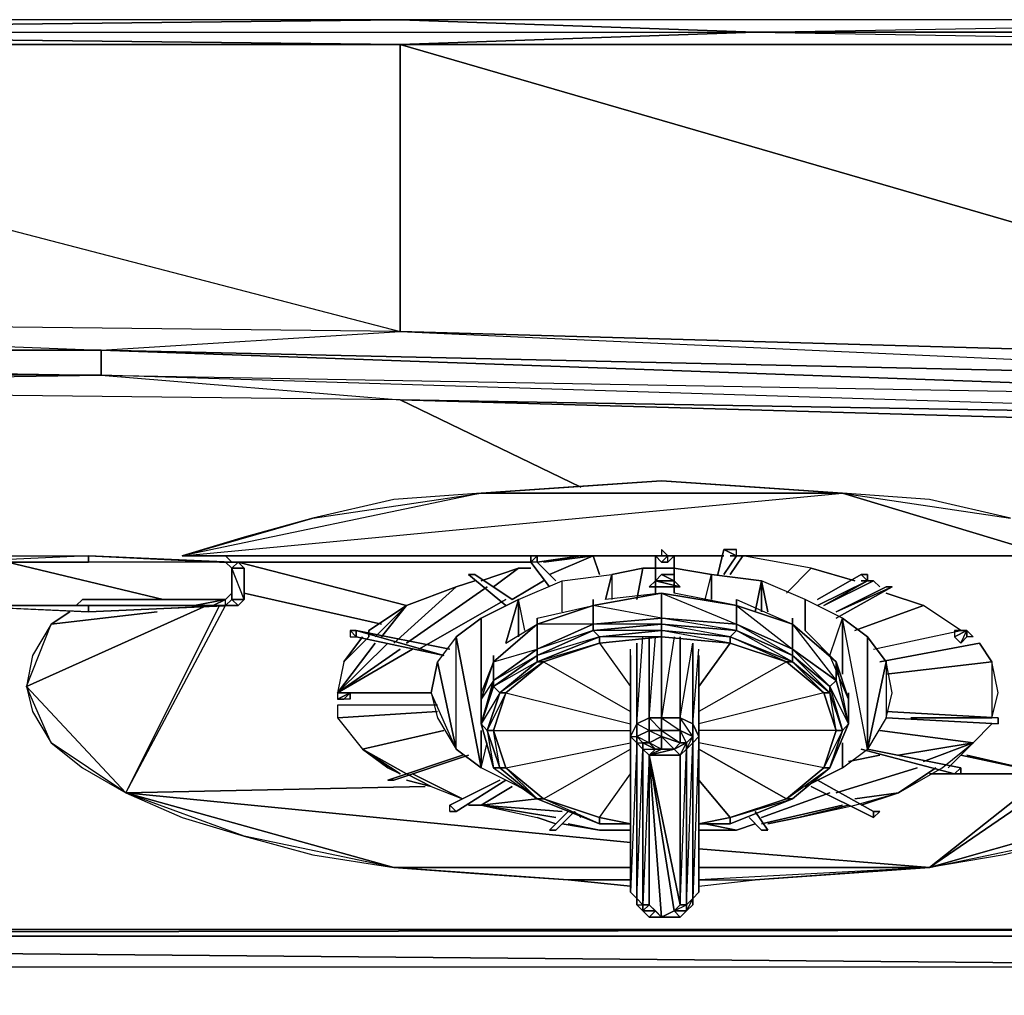
# Model space of a CAD drawing. Units: inches. Extents: x 0 to 27, y -28.3 to 0.
# Drawn here: x 17.8 to 23.8, y -5.9 to 0 of the extents above; entities that cross this region are included whole.
import ezdxf

# ---------------------------------------------------------------- set-up
doc = ezdxf.new("R2010")
doc.units = ezdxf.units.IN
doc.header["$MEASUREMENT"] = 0
doc.layers.get('0').update_dxf_attribs({"true_color": 0x8c58e1})

msp = doc.modelspace()

# ---------------------------------------------------------------- linework, layer by layer
at = {"color": 41}
for points in [[(13.4796, -0.0385), (20.1383, 0.0367), (13.4796, 0.0367), (6.8601, 0.0367)], [(6.8601, 0.0367), (13.4796, 0.0367), (13.4796, -0.0385), (22.2821, -0.0385), (20.1383, 0.0367), (13.4796, 0.0367)], [(13.4796, -0.0385), (20.1383, 0.0367), (13.4796, 0.0367)], [(22.2821, -0.0385), (26.7578, -0.1136), (26.8705, -0.0385), (26.7578, 0.0367), (20.1383, 0.0367), (13.4796, -0.0385), (13.4796, -0.1136), (20.1383, -0.1136), (20.1383, -1.8456), (20.1383, -0.1136), (26.7578, -2.0336), (20.1383, -0.1136), (26.7578, -0.1136), (26.8705, -2.0711), (26.8705, -0.0385), (26.7954, -0.0009), (26.7578, 0.0367), (26.8705, -0.0385)], [(22.2821, -0.0385), (26.7578, 0.0367), (20.1383, 0.0367)], [(26.7578, 0.0367), (26.8705, -0.0385), (22.2821, -0.0385), (26.8705, -0.0385)], [(20.1383, -1.8456), (20.1383, -0.1136), (13.4796, -0.1136)], [(26.7578, -0.1136), (20.1383, -0.1136), (26.7578, -2.0336)], [(18.3327, -1.9584), (20.1383, -1.8456), (13.4796, -1.7705)], [(20.1383, -1.8456), (13.4796, -1.7705), (18.3327, -1.9584)], [(20.1383, -1.8456), (26.7578, -2.1463), (26.7578, -2.0336)], [(18.3327, -2.1087), (18.3327, -1.9584), (8.8537, -1.9584)], [(18.3327, -2.1087), (26.7578, -2.2591), (18.3327, -1.9584)], [(18.3327, -1.9584), (26.7578, -2.2591), (26.7578, -2.1463)], [(13.4796, -2.1839), (18.3327, -2.1087), (8.8537, -2.1087)], [(18.3327, -2.1087), (20.1383, -2.2591), (26.7578, -2.3718)], [(20.1383, -2.2591), (21.2282, -2.7852)], [(26.7578, -2.3718), (20.1383, -2.2591)], [(21.0027, -3.2378), (21.3034, -3.2002)], [(21.3034, -3.2002), (21.0403, -3.313), (21.3034, -3.2002), (21.341, -3.313), (21.3034, -3.2002), (21.6792, -3.2002), (21.6792, -3.2754), (21.6792, -3.2002)], [(17.7674, -3.2378), (18.7085, -3.4633)], [(20.6269, -3.3506), (20.8524, -3.2754)], [(20.7021, -3.3882), (20.8524, -3.2754)], [(20.8524, -3.2754), (20.9276, -3.2754)], [(20.1007, -3.7264), (20.4765, -3.3882)], [(20.1759, -3.7264), (20.6645, -3.3882)], [(20.4765, -3.3882), (20.5893, -3.3506)], [(20.8148, -3.4633), (21.0027, -3.3506)], [(19.9864, -3.6888), (20.1759, -3.5009)], [(20.0255, -3.6888), (20.1759, -3.5009)], [(20.251, -3.764), (20.7772, -3.4633)], [(19.7609, -4.0271), (20.0631, -3.7264)], [(19.7609, -4.0271), (19.9864, -3.7264)], [(19.7985, -3.8392), (19.9112, -3.6888)], [(19.7609, -4.0271), (20.2135, -3.764)], [(19.7609, -4.0271), (20.1383, -3.764)], [(20.3262, -4.0271), (19.7609, -4.0271)], [(0.2406, -5.496), (26.7578, -5.4568), (26.7578, -5.496)], [(26.7578, -5.496), (26.7578, -5.4568), (0.2406, -5.496), (26.7578, -5.496)], [(6.8226, -5.4568), (26.7578, -5.4568)]]:
    msp.add_lwpolyline(points, close=True, dxfattribs=at)
for points in [[(13.4796, -0.0385), (20.1383, -0.1136), (22.2821, -0.0385), (26.7578, 0.0367), (20.1383, 0.0367)], [(13.4796, -0.0385), (6.8601, -0.1136), (4.7163, -0.0385), (0.2406, -0.1136), (6.8601, -0.1136), (13.4796, -0.1136), (6.8601, -1.8456), (13.4796, -0.1136), (13.4796, -1.7705), (13.4796, -0.1136), (20.1383, -1.8456), (26.7578, -2.1463), (18.3327, -1.9584)], [(13.4796, -0.0385), (6.8601, -0.1136), (13.4796, -0.1136), (20.1383, -0.1136)], [(26.8705, -0.0385), (26.7578, -0.1136), (20.1383, -0.1136), (22.2821, -0.0385), (20.1383, -0.1136), (13.4796, -0.0385)], [(0.2406, -2.0336), (0.2406, -2.1463), (6.8601, -1.8456), (8.8537, -1.9584), (8.8537, -2.1087), (0.2406, -2.3718), (8.8537, -2.1087), (8.8537, -1.9584), (18.3327, -2.1087), (26.7578, -2.2591), (26.7578, -2.3718)], [(20.1383, -1.8456), (26.7578, -2.0336), (26.7578, -2.1463)], [(0.0151, -5.3065), (0.1279, -2.4094), (0.2406, -2.3718), (0.1655, -2.2966), (0.2406, -2.3718), (0.2406, -2.2591), (0.2406, -2.3718), (8.8537, -2.1087), (8.8537, -1.9584), (18.3327, -1.9584), (26.7578, -2.1463), (26.7578, -2.2591), (26.8705, -2.1839), (26.8705, -2.2591), (26.9457, -2.2966), (26.8705, -2.4094), (26.833, -2.2966), (26.8705, -2.2591), (26.7578, -2.2591), (26.833, -2.2966), (26.7578, -2.3718)], [(20.1383, -2.2591), (13.4796, -2.1839), (18.3327, -2.1087), (8.8537, -2.1087), (13.4796, -2.1839), (6.8601, -2.2591)], [(20.1383, -2.2591), (13.4796, -2.1839), (18.3327, -2.1087)], [(26.9833, -2.1839), (26.8705, -2.2591), (26.9457, -2.2966), (26.8705, -2.2591), (26.8705, -2.1839), (26.8705, -2.2591), (26.7578, -2.2591), (26.7578, -2.3718), (18.3327, -2.1087), (20.1383, -2.2591)], [(18.3327, -2.1087), (26.7578, -2.2591)], [(21.2282, -2.7852), (20.1383, -2.2591), (26.7578, -2.447)], [(26.7578, -5.4568), (26.7578, -2.447), (20.1383, -2.2591)], [(19.7985, -3.8392), (19.9488, -3.6888), (19.9488, -3.6512), (20.1759, -3.5009), (20.4765, -3.3882)], [(20.4765, -3.3882), (20.1759, -3.5009)], [(20.1759, -3.5009), (19.9488, -3.6512), (19.9488, -3.6888), (19.7985, -3.8392), (19.7609, -4.0271)], [(0.2406, -5.496), (26.7578, -5.496), (26.8705, -5.4568), (26.7578, -5.4568), (26.8705, -5.4193), (26.8705, -5.4568), (26.8705, -5.6839), (5.9205, -5.496), (26.8705, -5.6839), (0.1279, -5.6839), (0.1279, -5.4568), (0.0151, -5.3441)], [(26.8705, -5.6839), (5.9205, -5.496)], [(26.8705, -6.0222), (26.8705, -5.6839), (0.1279, -5.6839)]]:
    msp.add_lwpolyline(points, dxfattribs=at)
at = {"color": 183}
for points in [[(21.7168, -2.7477), (21.1531, -2.7852), (20.6269, -2.8228)], [(21.7168, -2.7477), (21.1531, -2.7852), (20.6269, -2.8228)], [(21.7168, -2.7477), (22.8083, -2.8228), (22.2821, -2.7852)], [(19.6105, -2.9732), (20.6269, -2.8228), (18.8213, -3.2002), (22.8083, -2.8228), (20.6269, -2.8228), (20.1007, -2.8604)], [(20.6269, -2.8228), (20.1007, -2.8604), (19.6105, -2.9732)], [(23.8231, -2.9732), (23.3345, -2.8604), (22.8083, -2.8228)], [(23.9358, -3.1626), (22.8083, -2.8228)], [(22.8083, -2.8228), (23.9358, -3.1626)], [(23.8231, -2.9732), (23.3345, -2.8604), (22.8083, -2.8228)], [(19.6105, -2.9732), (19.1971, -3.0875), (18.8213, -3.2002)], [(19.6105, -2.9732), (19.1971, -3.0875), (18.8213, -3.2002)], [(21.6792, -3.2002), (18.8213, -3.2002)], [(19.122, -3.2378), (19.0844, -3.2002)], [(21.6041, -3.2002), (19.0844, -3.2002)], [(21.2282, -3.2002), (20.9651, -3.2378)], [(21.792, -3.2002), (21.7544, -3.2002)], [(21.792, -3.2002), (21.7544, -3.2002)], [(21.792, -3.2002), (22.0927, -3.2002), (21.792, -3.2002), (21.792, -3.2754)], [(22.0927, -3.2002), (21.8672, -3.2002)], [(22.1302, -3.2002), (22.207, -3.2002)], [(23.9358, -3.2002), (22.1678, -3.2002)], [(23.9358, -3.2002), (22.1678, -3.2002)], [(23.9358, -3.2002), (22.1678, -3.2002)], [(20.9276, -3.2378), (19.1595, -3.2378)], [(20.1759, -3.5009), (19.1595, -3.2378)], [(22.6204, -3.2754), (22.4701, -3.4257)], [(22.6204, -3.2754), (22.8835, -3.3506)], [(22.9962, -3.3506), (22.6956, -3.5009)], [(22.7707, -3.5385), (23.0714, -3.3882), (23.109, -3.3882)], [(22.7707, -3.5385), (23.109, -3.3882)], [(22.7707, -3.5385), (23.109, -3.3882), (22.7707, -3.5761), (23.109, -3.3882)], [(23.109, -3.3882), (23.0714, -3.3882), (22.7707, -3.5385)], [(22.9211, -3.3506), (22.9962, -3.3506)], [(22.9962, -3.3506), (23.0338, -3.3882)], [(23.0714, -3.3882), (23.109, -3.3882)], [(23.0714, -3.3882), (23.109, -3.3882)], [(23.0714, -3.3882), (23.109, -3.3882)], [(23.0714, -3.3882), (23.109, -3.3882)], [(19.0844, -3.4633), (19.122, -3.4257)], [(19.1971, -3.4257), (20.0255, -3.6137)], [(23.0714, -3.4257), (23.2969, -3.5009)], [(17.8817, -3.9895), (18.9716, -3.5009)], [(18.1824, -3.5009), (18.2199, -3.4633)], [(19.0468, -3.5009), (18.483, -4.63)], [(18.8964, -3.5009), (19.0844, -3.4633)], [(19.0092, -3.5009), (19.0844, -3.4633)], [(18.032, -3.6137), (18.1448, -3.5385)], [(18.032, -3.6137), (18.6709, -3.5385)], [(18.032, -3.6137), (17.9193, -3.8016), (17.8817, -3.9895)], [(18.032, -3.6137), (17.9193, -3.8016), (17.8817, -3.9895)], [(17.8817, -3.9895), (17.9193, -4.1398), (18.032, -4.3293), (18.2199, -4.4797), (18.483, -4.63), (18.032, -4.3293)], [(17.8817, -3.9895), (17.9193, -4.1398), (18.032, -4.3293)], [(23.5224, -4.4045), (24.0486, -4.5172)], [(24.0486, -4.5172), (23.56, -4.4045)], [(24.0486, -4.5172), (23.3345, -4.5172)], [(20.2886, -4.5924), (18.483, -4.63)], [(18.483, -4.63), (18.8213, -4.7803), (19.1971, -4.8931), (19.6105, -5.0058), (20.1007, -5.081), (19.1971, -4.8931)], [(21.5289, -4.9307), (18.483, -4.63)], [(18.483, -4.63), (18.8213, -4.7803), (19.1971, -4.8931)], [(23.3345, -5.081), (24.2365, -4.8931), (23.7855, -5.0058), (23.3345, -5.081), (24.9146, -4.63), (24.2365, -4.8931), (24.5763, -4.7803), (24.9146, -4.63), (23.3345, -5.081), (24.2365, -4.8931), (24.9146, -4.63), (24.5763, -4.7803), (24.2365, -4.8931), (23.7855, -5.0058), (23.3345, -5.081), (22.8083, -5.1186), (22.2821, -5.1562), (23.3345, -5.081), (21.9423, -5.1562), (22.2821, -5.1562), (22.8083, -5.1186)], [(23.3345, -5.081), (24.0486, -4.5924)], [(23.3345, -5.081), (21.9423, -4.9683)], [(20.1007, -5.081), (20.5893, -5.1186), (21.1531, -5.1562)], [(21.5289, -5.081), (20.1007, -5.081)], [(20.1007, -5.081), (20.5893, -5.1186), (21.1531, -5.1562)], [(23.3345, -5.081), (21.9423, -5.081)], [(21.5289, -5.1938), (21.1531, -5.1562)], [(21.5289, -5.1562), (21.1531, -5.1562)], [(21.5289, -5.1562), (21.1531, -5.1562)]]:
    msp.add_lwpolyline(points, close=True, dxfattribs=at)
for points in [[(21.7168, -2.7477), (22.2821, -2.7852), (22.8083, -2.8228)], [(21.7168, -2.7477), (22.8083, -2.8228)], [(20.6269, -2.8228), (18.8213, -3.2002), (22.8083, -2.8228)], [(20.6269, -2.8228), (22.8083, -2.8228)], [(19.0844, -3.2002), (18.8213, -3.2002)], [(18.8213, -3.2002), (19.0844, -3.2002)], [(21.7544, -3.2002), (22.0927, -3.2002)], [(21.7544, -3.2002), (22.0927, -3.2002)], [(22.6204, -3.2754), (22.207, -3.2002), (22.1302, -3.313), (22.207, -3.2002)], [(22.6204, -3.2754), (22.207, -3.2002)], [(18.2199, -3.4633), (19.0844, -3.4633)], [(19.0844, -3.4633), (18.2199, -3.4633)], [(18.483, -4.63), (19.0844, -3.5009), (19.0844, -3.4633)], [(18.483, -4.63), (19.0844, -3.5009), (19.0844, -3.4633)], [(23.5224, -3.6512), (23.2969, -3.5009), (22.8835, -3.6512), (23.2969, -3.5009)], [(22.9962, -3.764), (23.5224, -3.6512), (23.2969, -3.5009)], [(18.483, -4.63), (17.8817, -3.9895)], [(17.8817, -3.9895), (18.483, -4.63), (18.032, -4.3293), (18.2199, -4.4797), (18.483, -4.63)], [(24.0486, -4.5172), (23.3345, -5.081)], [(23.3345, -5.081), (24.0486, -4.5172)], [(20.1007, -5.081), (18.483, -4.63)], [(18.483, -4.63), (20.1007, -5.081), (19.1971, -4.8931), (19.6105, -5.0058), (20.1007, -5.081)], [(21.9423, -5.1938), (22.2821, -5.1562), (23.3345, -5.081)], [(23.3345, -5.081), (21.9423, -5.1562), (22.2821, -5.1562)]]:
    msp.add_lwpolyline(points, dxfattribs=at)
at = {"color": 134}
for points in [[(17.4291, -3.2378), (17.3915, -3.2002), (18.2575, -3.2002), (18.2575, -3.2378)], [(19.0468, -3.2378), (19.122, -3.2378), (18.2575, -3.2002)], [(19.1595, -3.2378), (19.0844, -3.2378), (19.0468, -3.2378), (19.122, -3.2378)], [(19.0844, -3.2378), (19.1595, -3.2378), (19.122, -3.2754)], [(19.0844, -3.2378), (19.122, -3.2754), (19.1595, -3.2378)], [(19.1971, -3.2754), (19.122, -3.2754), (19.1595, -3.2378)], [(19.1971, -3.4633), (19.122, -3.4633), (19.122, -3.2754), (19.1971, -3.2754)], [(21.4161, -3.313), (21.3786, -3.4633)], [(21.6041, -3.2754), (21.5665, -3.4633)], [(22.3197, -3.3506), (22.2821, -3.5385)], [(21.7168, -3.5761), (21.3034, -3.6137), (21.3034, -3.5009), (21.7168, -3.4257)], [(22.1678, -3.6137), (21.7168, -3.5761), (21.7168, -3.4257), (22.1678, -3.5009)], [(18.2575, -3.5385), (17.3915, -3.5009), (17.4291, -3.5009), (18.2575, -3.5009)], [(19.0468, -3.5009), (19.122, -3.5009), (18.2575, -3.5385), (18.2575, -3.5009)], [(18.2575, -3.5009), (18.2575, -3.5385), (19.0468, -3.5009)], [(19.122, -3.5009), (19.0468, -3.5009), (19.0844, -3.5009), (19.1595, -3.5009)], [(19.122, -3.4633), (19.1595, -3.5009), (19.0844, -3.5009)], [(19.1595, -3.5009), (19.122, -3.4633), (19.1971, -3.4633)], [(21.3034, -3.6137), (20.9651, -3.764), (20.9651, -3.6137), (21.3034, -3.5009)], [(21.3034, -3.5009), (21.3034, -3.6137), (20.9651, -3.6137)], [(22.1678, -3.4633), (22.5077, -3.6137), (22.1678, -3.5009)], [(22.5077, -3.764), (22.1678, -3.6137), (22.1678, -3.5009), (22.5077, -3.6137)], [(20.9651, -3.764), (20.7021, -3.9519), (20.7021, -3.8392), (20.9651, -3.6137)], [(21.3034, -3.6512), (20.9651, -3.8016), (20.9651, -3.764), (21.3034, -3.6137)], [(21.7168, -3.6137), (21.3034, -3.6512), (21.3034, -3.6137), (21.7168, -3.5761)], [(21.7168, -3.6512), (21.341, -3.6888), (21.3034, -3.6512), (21.7168, -3.6137)], [(22.1678, -3.6512), (21.7168, -3.6137), (21.7168, -3.5761), (22.1678, -3.6137)], [(22.1302, -3.6888), (21.7168, -3.6512), (21.7168, -3.6137), (22.1678, -3.6512)], [(22.1678, -3.6512), (22.1302, -3.6888), (21.7168, -3.6137)], [(22.5077, -3.8016), (22.1678, -3.6512), (22.1678, -3.6137), (22.5077, -3.764)], [(22.5077, -3.764), (22.5077, -3.8016), (22.1678, -3.6137)], [(22.7707, -3.9519), (22.5077, -3.764), (22.5077, -3.6137), (22.7707, -3.8392)], [(22.8083, -3.5761), (22.8083, -3.9143)], [(21.341, -3.6888), (20.9651, -3.8392), (20.9651, -3.8016), (21.3034, -3.6512)], [(21.7168, -3.6512), (21.7168, -3.6888), (21.341, -3.7264), (21.341, -3.6888)], [(22.1302, -3.6888), (22.1302, -3.7264), (21.7168, -3.6888), (21.7168, -3.6512)], [(22.1302, -3.6888), (22.1302, -3.7264), (21.7168, -3.6512)], [(22.5077, -3.8392), (22.1302, -3.6888), (22.1678, -3.6512), (22.5077, -3.8016)], [(22.5077, -3.8016), (22.5077, -3.8392), (22.1678, -3.6512)], [(20.3638, -3.8392), (20.3262, -4.0271), (20.3638, -4.1774), (20.4765, -4.3669), (20.6269, -4.4797), (20.4765, -3.6888)], [(21.341, -3.6888), (21.341, -3.7264), (21.0027, -3.8392), (20.9651, -3.8392)], [(22.5077, -3.8392), (22.4701, -3.8392), (22.1302, -3.7264), (22.1302, -3.6888)], [(22.5077, -3.8392), (22.4701, -3.8392), (22.1302, -3.6888)], [(23.0714, -3.8392), (22.9587, -3.6888), (22.9587, -4.3669)], [(20.9651, -3.8392), (20.7396, -4.0271), (20.7021, -3.9895), (20.9651, -3.8016)], [(22.7332, -3.9895), (22.5077, -3.8016), (22.5077, -3.764), (22.7707, -3.9519)], [(22.7707, -3.9519), (22.7332, -3.9895), (22.5077, -3.764)], [(22.7332, -4.0271), (22.5077, -3.8392), (22.5077, -3.8016), (22.7332, -3.9895)], [(22.7332, -3.9895), (22.7332, -4.0271), (22.5077, -3.8016)], [(20.7021, -3.9519), (20.6269, -4.215), (20.6269, -4.0647), (20.7021, -3.8392)], [(20.7021, -3.8392), (20.7021, -3.9519), (20.6269, -4.0647)], [(20.9651, -3.8392), (21.0027, -3.8392), (20.7772, -4.0271), (20.7396, -4.0271)], [(22.7332, -4.0271), (22.6956, -4.0271), (22.4701, -3.8392), (22.5077, -3.8392)], [(22.7332, -4.0271), (22.6956, -4.0271), (22.5077, -3.8392)], [(22.7707, -3.8392), (22.8459, -4.0647), (22.8459, -4.215), (22.7707, -3.9519)], [(23.0714, -4.1774), (23.109, -4.0271), (23.0714, -3.8392)], [(20.6269, -4.215), (20.7021, -3.9519), (20.7021, -3.9895)], [(22.7707, -3.9519), (22.7332, -3.9895), (22.8459, -4.215)], [(22.7707, -3.9519), (22.8459, -4.215)], [(20.7396, -4.0271), (20.6645, -4.2542), (20.6269, -4.215), (20.7021, -3.9895)], [(20.7021, -3.9895), (20.6269, -4.215)], [(20.7396, -4.0271), (20.7772, -4.0271), (20.7021, -4.2542), (20.6645, -4.2542)], [(22.8083, -4.2542), (22.6956, -4.4797), (22.7332, -4.4797), (22.5077, -4.6676), (22.7332, -4.4797), (22.8083, -4.2542), (22.7707, -4.2542), (22.7332, -4.0271)], [(22.7332, -4.0271), (22.8083, -4.2542), (22.7707, -4.2542), (22.6956, -4.0271)], [(22.7332, -3.9895), (22.8459, -4.215), (22.8083, -4.2542), (22.7332, -4.0271)], [(22.8459, -4.215), (22.7332, -3.9895), (22.8083, -4.2542), (22.8459, -4.215), (22.7332, -4.4797)], [(22.8459, -4.0271), (22.8459, -4.0647)], [(20.7396, -4.4797), (20.7021, -4.4797), (20.6269, -4.215), (20.6645, -4.2542)], [(20.6645, -4.2542), (20.7021, -4.4797), (20.6269, -4.215)], [(21.5665, -4.2917), (21.5665, -4.3293), (21.5289, -4.2917), (21.5665, -4.215)], [(21.6417, -4.1774), (21.6417, -4.2542), (21.5665, -4.2917), (21.5665, -4.215)], [(21.7168, -4.1774), (21.7168, -4.2542), (21.6417, -4.2542), (21.6417, -4.1774)], [(21.8296, -4.1774), (21.8296, -4.2542), (21.7168, -4.2542), (21.7168, -4.1774)], [(21.9047, -4.215), (21.9047, -4.2917), (21.8296, -4.2542), (21.8296, -4.1774)], [(21.9047, -4.3293), (21.9047, -4.2917), (21.9047, -4.215), (21.9423, -4.2917)], [(22.8083, -4.2542), (22.8459, -4.215), (22.7332, -4.4797)], [(20.7396, -4.4797), (20.6645, -4.2542), (20.7021, -4.2542), (20.7772, -4.4797)], [(20.7021, -4.2542), (20.7772, -4.4797), (20.7396, -4.4797)], [(21.6417, -4.3293), (21.6041, -4.3293), (21.5665, -4.2917), (21.6417, -4.2542)], [(21.7168, -4.2917), (21.6417, -4.3293), (21.6417, -4.2542), (21.7168, -4.2542)], [(21.8296, -4.3293), (21.7168, -4.2917), (21.7168, -4.2542), (21.8296, -4.2542)], [(21.8296, -4.2542), (21.7168, -4.2542), (21.8296, -4.3293)], [(21.8672, -4.3293), (21.8296, -4.3293), (21.8296, -4.2542), (21.9047, -4.2917)], [(21.8672, -4.3293), (21.8296, -4.2542), (21.9047, -4.2917), (21.8672, -4.3293), (21.8672, -4.3669), (21.8296, -4.4045)], [(21.5665, -4.3293), (21.5665, -5.2689), (21.5289, -5.2313), (21.5289, -4.2917)], [(21.6041, -4.3293), (21.6041, -4.3669), (21.5665, -4.3293), (21.5665, -4.2917)], [(21.6041, -4.3669), (21.6041, -5.3065), (21.5665, -5.2689), (21.5665, -4.3293)], [(21.6417, -4.3293), (21.6792, -4.3669), (21.6041, -4.3293)], [(21.6792, -4.3669), (21.6417, -4.4045), (21.6041, -4.3669), (21.6041, -4.3293)], [(21.6792, -4.3669), (21.6041, -4.3293)], [(21.7168, -4.2917), (21.7168, -4.3669), (21.6792, -4.3669), (21.6417, -4.3293)], [(21.8296, -4.4045), (21.6417, -4.4045), (21.8296, -4.4045), (21.792, -4.3669), (21.8672, -4.3293), (21.8672, -4.3669)], [(21.792, -4.3669), (21.7168, -4.3669), (21.7168, -4.2917), (21.8296, -4.3293)], [(21.792, -4.3669), (21.7168, -4.2917), (21.8296, -4.3293)], [(21.792, -4.3669), (21.8296, -4.3293), (21.8672, -4.3293)], [(21.792, -4.3669), (21.8296, -4.3293), (21.8672, -4.3293)], [(21.8672, -4.3669), (21.8672, -4.3293), (21.9047, -4.2917), (21.9047, -4.3293)], [(21.8672, -4.3669), (21.9047, -4.2917), (21.9047, -4.3293)], [(21.8672, -5.3065), (21.8672, -4.3669), (21.9047, -4.3293), (21.9047, -5.2689)], [(21.8672, -5.3065), (21.9047, -4.3293), (21.9047, -5.2689)], [(21.9047, -5.2689), (21.9047, -4.3293), (21.9423, -4.2917), (21.9423, -5.2313)], [(21.9047, -5.2689), (21.9423, -5.2313), (21.9423, -4.2917)], [(22.8083, -4.3293), (22.8083, -4.4797)], [(21.6417, -4.4045), (21.6417, -5.3065), (21.6041, -5.3065), (21.6041, -4.3669)], [(21.6417, -4.4045), (21.792, -4.3669), (21.8296, -4.4045), (21.8296, -5.3065), (21.792, -5.3441)], [(21.6417, -4.4045), (21.792, -5.3441), (21.8296, -5.3065), (21.8296, -4.4045), (21.792, -4.3669)], [(21.7168, -4.3669), (21.6792, -4.3669)], [(21.8296, -5.3065), (21.8672, -4.3669), (21.8672, -5.3065)], [(21.7168, -5.3817), (21.6417, -4.4045), (21.6417, -5.3065)], [(20.7396, -4.4797), (20.7021, -4.4797), (20.9651, -4.6676)], [(20.7772, -4.4797), (21.0027, -4.6676), (20.9651, -4.6676), (20.7396, -4.4797)], [(20.7772, -4.4797), (21.0027, -4.6676), (20.9651, -4.6676)], [(22.4701, -4.6676), (22.6956, -4.4797), (22.7332, -4.4797), (22.5077, -4.6676)], [(22.5077, -4.6676), (22.7332, -4.4797)], [(22.5828, -4.5924), (22.8083, -4.4797)], [(21.0027, -4.6676), (21.341, -4.7803), (21.341, -4.8179), (20.9651, -4.6676)], [(22.1302, -4.7803), (22.4701, -4.6676), (22.5077, -4.6676), (22.1302, -4.8179)], [(21.5289, -4.8179), (21.341, -4.8179), (21.341, -4.7803)], [(22.1302, -4.8179), (21.9423, -4.8179), (22.1302, -4.7803)], [(21.6041, -5.3065), (21.6041, -5.3441), (21.5665, -5.3065), (21.5665, -5.2689)], [(21.8672, -5.3441), (21.8672, -5.3065), (21.9047, -5.2689), (21.9047, -5.3065)], [(21.8672, -5.3441), (21.9047, -5.3065), (21.9047, -5.2689)], [(21.6417, -5.3817), (21.6041, -5.3441), (21.6792, -5.3441)], [(21.6041, -5.3441), (21.6417, -5.3817), (21.6792, -5.3441)], [(21.6792, -5.3441), (21.7168, -5.3817), (21.6792, -5.3441), (21.6417, -5.3817), (21.7168, -5.3817)], [(21.6792, -5.3441), (21.7168, -5.3817)], [(21.7168, -5.3817), (21.792, -5.3441), (21.8296, -5.3817)], [(21.792, -5.3441), (21.8672, -5.3065), (21.8672, -5.3441)], [(21.792, -5.3441), (21.8672, -5.3441), (21.8296, -5.3817)], [(21.7168, -5.3817), (21.8296, -5.3817)]]:
    msp.add_lwpolyline(points, close=True, dxfattribs=at)
for points in [[(17.3915, -3.2002), (18.2575, -3.2002), (17.4291, -3.2378), (18.2575, -3.2378), (18.2575, -3.2002)], [(19.122, -3.2378), (19.0468, -3.2378), (18.2575, -3.2378), (18.2575, -3.2002), (19.122, -3.2378), (19.1595, -3.2378), (19.0468, -3.2378), (18.2575, -3.2378)], [(19.0468, -3.2378), (19.0844, -3.2378), (19.1595, -3.2378)], [(19.1595, -3.5009), (19.1971, -3.4633), (19.1971, -3.2754), (19.122, -3.2754), (19.1971, -3.2754), (19.1595, -3.2378)], [(18.2575, -3.5385), (19.122, -3.5009), (19.0468, -3.5009), (19.0844, -3.5009), (19.122, -3.5009), (19.1595, -3.5009), (19.0844, -3.5009), (19.122, -3.4633), (19.1595, -3.5009), (19.122, -3.4633), (19.1971, -3.4633), (19.122, -3.2754), (19.122, -3.4633)], [(20.89, -3.6512), (20.8524, -3.4633), (21.1155, -3.3506), (21.4161, -3.313), (21.6041, -3.2754), (21.6792, -3.2754), (21.6792, -3.4257), (21.6792, -3.2754), (21.792, -3.2754), (22.0175, -3.313), (22.0175, -3.4633)], [(21.1155, -3.5385), (21.1155, -3.3506), (21.4161, -3.313)], [(21.7168, -3.5761), (21.3034, -3.5009), (21.7168, -3.4257), (21.3786, -3.4633), (21.4161, -3.313), (21.4161, -3.4633)], [(21.3786, -3.4633), (21.4161, -3.313)], [(21.9799, -3.4633), (22.0175, -3.313), (21.792, -3.2754), (21.6792, -3.2754), (21.6792, -3.4257), (21.6792, -3.2754), (21.6041, -3.2754), (21.4161, -3.313), (21.4161, -3.4633)], [(22.1678, -3.5009), (21.792, -3.4257), (21.792, -3.2754), (21.792, -3.4257)], [(21.9799, -3.4633), (22.0175, -3.313)], [(22.0175, -3.4633), (22.0175, -3.313), (22.3197, -3.3506)], [(22.3197, -3.3506), (22.3197, -3.5385), (22.3197, -3.3506), (22.0175, -3.313)], [(20.89, -3.6512), (20.8524, -3.4633), (21.1155, -3.3506)], [(21.1155, -3.5385), (21.1155, -3.3506)], [(22.8459, -4.0647), (22.8459, -4.215), (22.7707, -3.8392), (22.8459, -4.0647), (22.7332, -3.8016), (22.8083, -3.5761), (22.5828, -3.4633), (22.5828, -3.6512), (22.7707, -3.8392), (22.5077, -3.6137), (22.7707, -3.9519), (22.7707, -3.8392), (22.7332, -3.8016), (22.8083, -3.5761), (22.5828, -3.4633), (22.3197, -3.3506), (22.3573, -3.5385), (22.3197, -3.3506)], [(22.5828, -3.6512), (22.5828, -3.4633), (22.3197, -3.3506)], [(22.1678, -3.6512), (21.7168, -3.5761), (21.7168, -3.4257), (22.1678, -3.6137), (22.1678, -3.5009), (21.7168, -3.4257), (21.3034, -3.5009), (21.3034, -3.4633), (21.3034, -3.5009), (20.9651, -3.6137), (20.9651, -3.5761), (20.9651, -3.6137), (20.7021, -3.8392), (20.7021, -3.8016), (20.7021, -3.8392), (20.6269, -4.0647), (20.6269, -4.0271), (20.6269, -4.0647)], [(22.1678, -3.5009), (21.7168, -3.4257)], [(18.2575, -3.5009), (17.4291, -3.5009), (18.2575, -3.5385), (17.3915, -3.5009)], [(20.7772, -3.7264), (20.8524, -3.4633), (20.6269, -3.5761), (20.6269, -4.0271), (20.6269, -3.5761), (20.4765, -3.6888), (20.6269, -4.4797), (20.4765, -4.3669), (20.4765, -3.6888), (20.3638, -3.8392), (20.4765, -4.3669)], [(20.4765, -4.3669), (20.4765, -3.6888), (20.6269, -3.5761), (20.8524, -3.4633), (20.8524, -3.6888)], [(20.8524, -3.6888), (20.8524, -3.4633), (20.7772, -3.7264)], [(20.7772, -3.7264), (20.9651, -3.6137), (20.9651, -3.5761), (21.3034, -3.5009), (21.3034, -3.4633)], [(22.8459, -4.215), (22.8459, -4.0647), (22.7707, -3.8392), (22.7332, -3.8016), (22.7707, -3.8392), (22.5077, -3.6137), (22.5077, -3.5761), (22.5077, -3.6137), (22.1678, -3.5009), (22.1678, -3.4633), (22.1678, -3.5009), (22.5077, -3.764), (22.5077, -3.6137), (22.5077, -3.5761)], [(20.7021, -3.8016), (20.7021, -3.8392), (20.9651, -3.764), (20.9651, -3.6137), (20.7021, -3.8392)], [(21.0027, -3.8392), (21.341, -3.7264), (20.9651, -3.8392), (21.341, -3.6888), (20.9651, -3.8016), (21.3034, -3.6512), (20.9651, -3.764), (21.3034, -3.6137), (21.3034, -3.6512), (21.341, -3.6888), (21.341, -3.7264), (21.5289, -3.9895)], [(21.341, -3.7264), (21.7168, -3.6888), (21.341, -3.6888), (21.7168, -3.6512), (21.3034, -3.6512), (21.7168, -3.6137), (21.3034, -3.6137), (21.7168, -3.5761), (21.7168, -3.6137), (21.7168, -3.6512), (21.7168, -3.6888), (21.7168, -4.1774), (21.6417, -4.1774), (21.6417, -3.6888), (21.6417, -4.1774), (21.5665, -4.215), (21.5665, -3.7264), (21.5665, -4.215), (21.5289, -4.2917), (21.5289, -3.8016), (21.5289, -4.2917), (21.5289, -5.2313)], [(22.1678, -3.6512), (22.1678, -3.6137), (21.7168, -3.5761)], [(22.8083, -4.4797), (22.9587, -4.3669), (22.8083, -3.5761), (22.9587, -3.6888), (23.0714, -3.8392), (22.9587, -4.3669), (22.9587, -3.6888), (22.8083, -3.5761)], [(22.8083, -4.4797), (22.9587, -4.3669), (22.8083, -3.5761)], [(21.341, -3.7264), (21.0027, -3.8392), (21.5289, -4.1398)], [(21.9423, -3.9895), (22.1302, -3.7264), (21.7168, -3.6888), (21.341, -3.7264), (21.5289, -3.9895)], [(21.5665, -3.7264), (21.5665, -4.215), (21.5289, -4.2917), (21.5665, -4.2917), (21.5665, -4.215), (21.6041, -3.6888)], [(21.6792, -4.3669), (21.6417, -4.3293), (21.5665, -4.2917), (21.6417, -4.2542), (21.6417, -4.1774), (21.6792, -3.6888)], [(21.5665, -5.2689), (21.6041, -4.3669), (21.6041, -4.3293), (21.6417, -4.3293), (21.6417, -4.2542), (21.5665, -4.215), (21.6417, -4.1774), (21.6417, -3.6888)], [(21.792, -3.6888), (21.7168, -4.1774), (21.7168, -4.2542), (21.6417, -4.2542), (21.7168, -4.2917), (21.7168, -4.3669), (21.6792, -4.3669), (21.7168, -4.3669), (21.6417, -4.4045), (21.792, -4.3669), (21.7168, -4.3669), (21.6417, -4.3293), (21.7168, -4.2917), (21.7168, -4.2542), (21.6417, -4.1774), (21.7168, -4.1774), (21.7168, -3.6888), (22.1302, -3.7264)], [(21.7168, -5.3817), (21.8296, -5.3817), (21.8672, -5.3441), (21.9047, -5.3065), (21.9047, -5.2689), (21.9423, -5.2313), (21.9423, -4.2917), (21.9423, -3.8016), (21.9423, -4.2917), (21.9047, -4.215), (21.9047, -3.7264), (21.9047, -4.215), (21.8296, -4.1774), (21.8296, -3.6888), (21.8296, -4.1774), (21.7168, -4.1774), (21.7168, -3.6888)], [(21.9423, -5.2313), (21.9423, -4.2917), (21.9423, -3.8016), (21.9423, -4.2917), (21.9047, -4.3293), (21.9047, -4.215), (21.8296, -4.1774), (21.9047, -3.7264), (21.9047, -4.215), (21.9047, -4.2917), (21.8296, -4.1774), (21.7168, -4.1774), (21.8296, -4.2542), (21.8296, -4.1774), (21.8296, -3.6888)], [(22.1302, -3.7264), (22.4701, -3.8392), (21.9423, -4.1398)], [(22.4701, -3.8392), (22.1302, -3.7264), (21.9423, -3.9895)], [(20.9651, -3.8016), (20.7021, -3.9895), (20.7021, -3.9519), (20.9651, -3.764), (20.9651, -3.8016), (20.9651, -3.8392), (21.0027, -3.8392), (21.5289, -4.1398)], [(20.9651, -3.8016), (20.9651, -3.764), (20.7021, -3.9519), (20.9651, -3.8016), (20.7021, -3.9895), (20.7396, -4.0271), (20.7772, -4.0271), (21.5289, -4.215)], [(21.5665, -5.3065), (21.6041, -5.3441), (21.6041, -5.3065), (21.5665, -5.2689), (21.5665, -5.3065), (21.6041, -5.3065), (21.6041, -4.3669), (21.5665, -4.3293), (21.6041, -4.3293), (21.5665, -4.2917), (21.5665, -4.3293), (21.5289, -5.2313), (21.5289, -4.2917), (21.5665, -4.3293), (21.5665, -5.2689), (21.5289, -5.2313), (21.5289, -4.2917), (21.5289, -3.8016), (21.5289, -4.2917), (21.5289, -3.764)], [(21.9423, -4.2917), (21.9047, -4.215), (21.9423, -3.764)], [(20.3262, -4.0271), (20.3638, -4.1774), (20.4765, -4.3669), (20.3262, -4.0271), (20.3638, -3.8392)], [(20.4765, -4.3669), (20.3638, -3.8392)], [(20.7021, -3.8392), (20.6269, -4.0271), (20.6269, -4.0647), (20.6269, -4.215), (20.7021, -3.9519), (20.7021, -3.9895)], [(20.7772, -4.0271), (21.0027, -3.8392), (20.7396, -4.0271), (20.9651, -3.8392), (20.7021, -3.9895)], [(21.0027, -3.8392), (20.7772, -4.0271), (21.5289, -4.215)], [(22.4701, -3.8392), (22.6956, -4.0271), (21.9423, -4.215)], [(22.6956, -4.4797), (22.7707, -4.2542), (22.6956, -4.0271), (22.4701, -3.8392), (21.9423, -4.1398)], [(23.0714, -4.1774), (23.109, -4.0271), (23.0714, -3.8392), (23.0714, -4.1774), (22.9587, -4.3669)], [(20.4765, -4.3669), (20.3262, -4.0271)], [(20.6645, -4.2542), (20.7396, -4.0271), (20.6269, -4.215)], [(20.7021, -4.4797), (20.7396, -4.4797), (20.6645, -4.2542), (20.7021, -4.2542), (20.7772, -4.0271), (20.6645, -4.2542)], [(20.7021, -4.2542), (20.7772, -4.0271)], [(22.6956, -4.0271), (22.7707, -4.2542), (21.9423, -4.2542)], [(22.6956, -4.0271), (21.9423, -4.215)], [(22.8459, -4.0271), (22.8459, -4.0647)], [(20.6269, -4.0647), (20.6269, -4.215), (20.7021, -4.4797), (20.9651, -4.6676)], [(22.8459, -4.215), (22.7332, -4.4797)], [(20.6269, -4.2542), (20.6269, -4.4797), (20.6645, -4.3293)], [(20.9276, -4.63), (20.8524, -4.5924), (20.6269, -4.4797), (20.6269, -4.2542)], [(20.7772, -4.4797), (20.7021, -4.2542), (21.5289, -4.2542)], [(20.7021, -4.2542), (21.5289, -4.2542)], [(22.7707, -4.2542), (22.6956, -4.4797), (21.9423, -4.3293)], [(22.7707, -4.2542), (22.8083, -4.2542), (22.7332, -4.4797), (22.6956, -4.4797), (22.7707, -4.2542), (21.9423, -4.2542)], [(20.8524, -4.5924), (20.6269, -4.4797), (20.6645, -4.3293)], [(21.0027, -4.6676), (20.7772, -4.4797), (21.5289, -4.3293)], [(20.7772, -4.4797), (21.5289, -4.3293)], [(22.4701, -4.6676), (22.6956, -4.4797), (21.9423, -4.3293)], [(21.341, -4.7803), (21.0027, -4.6676), (21.5289, -4.3669)], [(21.0027, -4.6676), (21.5289, -4.3669)], [(21.6792, -4.3669), (21.6417, -4.4045), (21.6041, -5.3065), (21.6417, -5.3065), (21.6792, -5.3441), (21.6041, -5.3441), (21.6041, -5.3065), (21.6417, -5.3065)], [(21.6041, -5.3441), (21.6417, -5.3065), (21.6417, -4.4045), (21.6041, -4.3669), (21.6792, -4.3669)], [(21.6792, -4.3669), (21.6417, -4.4045), (21.7168, -4.3669), (21.792, -4.3669), (21.6417, -4.4045)], [(21.8672, -5.3065), (21.8672, -5.3441), (21.792, -5.3441), (21.8296, -5.3065), (21.8672, -5.3065), (21.8672, -4.3669), (21.8296, -4.4045), (21.8296, -5.3065), (21.6417, -4.4045)], [(22.6956, -4.4797), (22.4701, -4.6676), (21.9423, -4.3669)], [(21.9423, -4.3669), (22.4701, -4.6676), (22.1302, -4.7803), (22.1302, -4.8179), (21.9423, -4.8179), (22.1302, -4.8179)], [(21.6417, -4.4045), (21.792, -5.3441), (21.7168, -5.3817)], [(21.6417, -4.4045), (21.8296, -5.3065), (21.8672, -5.3065)], [(21.8296, -5.3817), (21.8672, -5.3441), (21.792, -5.3441), (21.6417, -4.4045), (21.7168, -5.3817)], [(20.7021, -4.4797), (20.9651, -4.6676), (20.7396, -4.4797), (20.9651, -4.6676)], [(21.5289, -4.8179), (21.341, -4.7803), (21.5289, -4.5172)], [(21.341, -4.7803), (21.5289, -4.5172)], [(22.1302, -4.7803), (22.5077, -4.6676), (22.7332, -4.4797)], [(22.1302, -4.8179), (22.5077, -4.6676), (22.4701, -4.6676), (22.7332, -4.4797)], [(22.4701, -4.6676), (22.1302, -4.7803), (21.9423, -4.5548)], [(21.9423, -4.5548), (22.1302, -4.7803), (21.9423, -4.8179), (22.1302, -4.8179), (22.5077, -4.6676)], [(20.8524, -4.5924), (20.9276, -4.63)], [(20.9651, -4.6676), (21.341, -4.8179), (21.5289, -4.8179)], [(20.9651, -4.6676), (21.341, -4.8179), (21.0027, -4.6676), (21.341, -4.7803), (21.341, -4.8179), (21.5289, -4.8179), (21.341, -4.7803), (21.5289, -4.8179)], [(22.1302, -4.7803), (21.9423, -4.8179)], [(21.5289, -5.2313), (21.5665, -5.2689), (21.5665, -5.3065)], [(21.5665, -5.3065), (21.6041, -5.3441), (21.6417, -5.3817), (21.7168, -5.3817)], [(21.6792, -5.3441), (21.6417, -5.3065), (21.7168, -5.3817), (21.792, -5.3441), (21.8296, -5.3817)], [(21.7168, -5.3817), (21.6417, -5.3817), (21.6792, -5.3441)], [(21.7168, -5.3817), (21.6792, -5.3441)]]:
    msp.add_lwpolyline(points, dxfattribs=at)
at = {"color": 76}
for points in [[(20.9276, -3.2378), (20.9276, -3.2002)], [(20.9276, -3.2378), (20.9276, -3.2002)], [(20.9651, -3.2002), (20.9276, -3.2002), (20.9276, -3.2378)], [(20.9276, -3.2002), (20.9276, -3.2378)], [(21.7168, -3.2002), (21.6792, -3.2002), (21.7168, -3.2378), (21.7544, -3.2002), (21.7168, -3.1626)], [(21.7544, -3.2002), (21.6792, -3.2002), (21.7168, -3.2378)], [(21.7544, -3.2002), (21.7168, -3.2002), (21.6792, -3.2002)], [(21.7168, -3.1626), (21.7168, -3.2002), (21.7544, -3.2002)], [(21.7544, -3.2002), (21.792, -3.2002), (21.7544, -3.2378), (21.7168, -3.2378)], [(21.7544, -3.2002), (21.7168, -3.2378), (21.7544, -3.2378)], [(22.0927, -3.1626), (22.1678, -3.2002), (22.0927, -3.1626), (22.0551, -3.313)], [(22.0927, -3.1626), (22.1302, -3.1626), (22.1678, -3.1626)], [(22.0927, -3.1626), (22.1678, -3.1626), (22.1302, -3.1626)], [(22.0927, -3.1626), (22.1302, -3.1626)], [(22.0927, -3.313), (22.1678, -3.2002)], [(22.0927, -3.313), (22.1678, -3.2002)], [(22.1678, -3.2002), (22.0927, -3.313)], [(22.1678, -3.2002), (22.0927, -3.313)], [(22.1678, -3.2002), (22.0927, -3.313)], [(21.0779, -3.3506), (20.9651, -3.2378)], [(20.9651, -3.2378), (21.0779, -3.3506)], [(20.9651, -3.2378), (21.0779, -3.3506)], [(20.5517, -3.313), (20.5893, -3.313)], [(20.5517, -3.313), (20.5893, -3.313)], [(20.5517, -3.313), (20.5893, -3.313)], [(20.7772, -3.5009), (20.5517, -3.313), (20.5893, -3.313), (20.5517, -3.313)], [(20.5517, -3.313), (20.5893, -3.313), (20.8148, -3.4633), (20.5893, -3.313)], [(20.8148, -3.4633), (20.5893, -3.313)], [(20.5893, -3.313), (20.8148, -3.4633)], [(21.7168, -3.313), (21.7544, -3.313)], [(21.7544, -3.313), (21.7168, -3.313)], [(21.7168, -3.313), (21.792, -3.313), (21.7544, -3.313)], [(21.7168, -3.313), (21.7544, -3.313)], [(22.9211, -3.313), (22.9587, -3.3506), (22.9211, -3.313), (22.658, -3.4633)], [(22.9211, -3.313), (22.9587, -3.313)], [(22.9587, -3.313), (22.9211, -3.313)], [(22.9211, -3.313), (22.9587, -3.313), (22.9587, -3.3506)], [(22.9211, -3.313), (22.9587, -3.3506), (22.9587, -3.313)], [(21.6417, -3.3882), (21.8296, -3.3882), (21.6792, -3.3506)], [(21.6417, -3.3882), (21.8296, -3.3882)], [(21.792, -3.3506), (21.6792, -3.3506)], [(21.792, -3.3506), (21.6792, -3.3506)], [(21.792, -3.3506), (21.8296, -3.3882)], [(22.658, -3.5009), (22.9587, -3.3506)], [(22.6956, -3.5009), (22.9587, -3.3506), (22.658, -3.5009), (22.9587, -3.3506)], [(22.6956, -3.5009), (22.9587, -3.3506)], [(19.8736, -3.6888), (19.8361, -3.6512), (19.8361, -3.6888)], [(19.8736, -3.6888), (19.8361, -3.6512), (19.8736, -3.6512)], [(19.8361, -3.6512), (19.8736, -3.6888), (19.8736, -3.6512)], [(19.8361, -3.6888), (19.8736, -3.6888), (19.8361, -3.6512), (19.8361, -3.6888)], [(20.4014, -3.8016), (19.8736, -3.6888), (19.8736, -3.6512)], [(20.4014, -3.8016), (19.8736, -3.6512)], [(20.4014, -3.8016), (19.8736, -3.6512), (20.439, -3.764), (19.8736, -3.6512)], [(19.8736, -3.6888), (20.4014, -3.8016), (19.8736, -3.6512)], [(23.5224, -3.6512), (23.4848, -3.6512), (23.56, -3.6512)], [(23.4848, -3.6512), (23.4848, -3.6888), (23.56, -3.6512), (23.5224, -3.6512)], [(23.56, -3.6512), (23.56, -3.6888), (23.5224, -3.7264), (23.4848, -3.6888)], [(23.56, -3.6512), (23.4848, -3.6888), (23.5224, -3.7264)], [(23.56, -3.6512), (23.4848, -3.6512), (23.4848, -3.6888)], [(23.56, -3.6512), (23.5976, -3.6888), (23.56, -3.6888), (23.5224, -3.7264)], [(19.8361, -4.0271), (19.7609, -4.0271), (19.7985, -4.0271)], [(19.7609, -4.0647), (19.8361, -4.0271), (19.7985, -4.0271), (19.7609, -4.0271)], [(19.8361, -4.0271), (19.8361, -4.0647), (19.7985, -4.0647), (19.7609, -4.0647)], [(19.8361, -4.0271), (19.7609, -4.0647), (19.7985, -4.0647)], [(19.8361, -4.0271), (19.7609, -4.0271), (19.7609, -4.0647)], [(19.8361, -4.0271), (19.8361, -4.0647)], [(23.7479, -4.1774), (23.7479, -4.215), (23.7479, -4.1774), (23.0714, -4.1398)], [(23.0714, -4.1774), (23.7479, -4.215)], [(23.0714, -4.1774), (23.7479, -4.215)], [(23.7479, -4.215), (23.0714, -4.1774)], [(23.7479, -4.215), (23.0714, -4.1774)], [(23.7479, -4.1774), (23.7479, -4.215)], [(23.7479, -4.1774), (23.7479, -4.215)], [(23.7479, -4.1774), (23.7479, -4.215)], [(22.9211, -4.3669), (23.4848, -4.5172)], [(22.9211, -4.3669), (23.4848, -4.5172)], [(23.4848, -4.5172), (22.9211, -4.3669)], [(22.9211, -4.3669), (23.4848, -4.5172)], [(23.5224, -4.4797), (23.4848, -4.5172), (23.5224, -4.4797), (22.9587, -4.3669)], [(20.5141, -4.4045), (20.0631, -4.5548)], [(20.0631, -4.5548), (20.5141, -4.4045)], [(20.5517, -4.4045), (20.1007, -4.5548)], [(23.5224, -4.4797), (23.5224, -4.5172), (23.4848, -4.5172)], [(23.5224, -4.4797), (23.5224, -4.5172), (23.4848, -4.5172), (23.5224, -4.4797)], [(23.5224, -4.4797), (23.5224, -4.5172)], [(23.5224, -4.4797), (23.5224, -4.5172)], [(20.1007, -4.5548), (20.0631, -4.5548)], [(20.1007, -4.5548), (20.0631, -4.5548)], [(20.1007, -4.5548), (20.0631, -4.5548)], [(20.7396, -4.5548), (20.439, -4.7052)], [(20.439, -4.7052), (20.7396, -4.5548)], [(20.439, -4.7052), (20.7396, -4.5548)], [(20.7772, -4.5548), (20.4765, -4.7427)], [(22.9962, -4.7427), (22.9962, -4.7803), (22.9962, -4.7427), (22.658, -4.5548)], [(22.6204, -4.5924), (22.9962, -4.7803)], [(22.6204, -4.5924), (22.9962, -4.7803)], [(22.6204, -4.5924), (22.9962, -4.7803)], [(20.4765, -4.7427), (20.439, -4.7427), (20.439, -4.7052)], [(20.439, -4.7427), (20.439, -4.7052), (20.4765, -4.7427)], [(20.439, -4.7427), (20.4765, -4.7427)], [(20.439, -4.7427), (20.4765, -4.7427)], [(20.4765, -4.7427), (20.439, -4.7427)], [(21.1531, -4.7427), (21.0403, -4.8555)], [(21.0403, -4.8555), (21.1531, -4.7427)], [(21.0779, -4.8555), (21.0403, -4.8555), (21.1531, -4.7427), (21.0403, -4.8555)], [(21.1906, -4.7427), (21.0779, -4.8555)], [(22.3573, -4.8555), (22.3197, -4.8555), (22.3573, -4.8555), (22.2821, -4.7427)], [(23.0338, -4.7427), (22.9962, -4.7803)], [(23.0338, -4.7427), (22.9962, -4.7803), (22.9962, -4.7427)], [(22.9962, -4.7427), (22.9962, -4.7803)], [(22.9962, -4.7427), (22.9962, -4.7803), (23.0338, -4.7427)], [(22.9962, -4.7427), (22.9962, -4.7803)], [(22.2446, -4.7803), (22.3197, -4.8555)], [(22.2446, -4.7803), (22.3197, -4.8555)], [(22.2446, -4.7803), (22.3197, -4.8555)], [(21.0403, -4.8555), (21.0779, -4.8555)], [(21.0403, -4.8555), (21.0779, -4.8555)], [(21.0779, -4.8555), (21.0403, -4.8555)], [(21.0779, -4.8555), (21.0403, -4.8555)], [(22.3197, -4.8555), (22.3573, -4.8555)]]:
    msp.add_lwpolyline(points, close=True, dxfattribs=at)
for points in [[(20.9276, -3.2378), (20.9651, -3.2002), (20.9651, -3.2378), (20.9276, -3.2378), (21.0403, -3.3882), (20.9276, -3.2378), (20.9276, -3.2002)], [(20.9651, -3.2378), (20.9651, -3.2002), (20.9276, -3.2002)], [(21.792, -3.2002), (21.7544, -3.2378), (21.7544, -3.2002)], [(22.1678, -3.2002), (22.1678, -3.1626), (22.0927, -3.1626)], [(22.1678, -3.2002), (22.1678, -3.1626), (22.0927, -3.1626)], [(20.9651, -3.2378), (20.9276, -3.2378)], [(20.9651, -3.2378), (21.0779, -3.3506)], [(20.5893, -3.313), (20.5517, -3.313)], [(20.5893, -3.313), (20.8148, -3.4633)], [(21.792, -3.3506), (21.7168, -3.313), (21.6792, -3.3506), (21.8296, -3.3882), (21.6417, -3.3882)], [(21.792, -3.3506), (21.6792, -3.3506), (21.7168, -3.313)], [(21.7168, -3.313), (21.792, -3.313), (21.7544, -3.313)], [(21.7168, -3.313), (21.792, -3.3506), (21.792, -3.313)], [(21.792, -3.3506), (21.792, -3.313), (21.7168, -3.313)], [(22.9587, -3.3506), (22.9211, -3.313)], [(22.9587, -3.3506), (22.9211, -3.313)], [(19.8361, -3.6512), (19.8361, -3.6888)], [(19.8736, -3.6512), (19.8736, -3.6888)], [(19.8736, -3.6888), (19.8736, -3.6512), (20.4014, -3.8016)], [(23.5976, -3.6888), (23.56, -3.6888), (23.56, -3.6512)], [(19.8361, -4.0647), (19.7985, -4.0647), (19.8361, -4.0271)], [(23.7479, -4.215), (23.7479, -4.1774)], [(20.0631, -4.5548), (20.5141, -4.4045)], [(20.1007, -4.5548), (20.0631, -4.5548), (20.5141, -4.4045), (20.0631, -4.5548)], [(20.0631, -4.5548), (20.1007, -4.5548)], [(20.439, -4.7052), (20.7396, -4.5548)], [(20.439, -4.7052), (20.4765, -4.7427)], [(20.439, -4.7052), (20.4765, -4.7427)], [(20.4765, -4.7427), (20.439, -4.7427)], [(21.0403, -4.8555), (21.1531, -4.7427)], [(22.3197, -4.8555), (22.2446, -4.7803)], [(21.0403, -4.8555), (21.0779, -4.8555)], [(22.3573, -4.8555), (22.3197, -4.8555)]]:
    msp.add_lwpolyline(points, dxfattribs=at)
at = {"color": 251}
for points in [[(23.0714, -3.9143), (23.7103, -3.8392), (23.7103, -4.1774), (23.7479, -4.0271), (23.7103, -3.8392), (23.6352, -3.7264), (23.0338, -3.8392), (23.6352, -3.7264), (23.7103, -3.8392)], [(23.7103, -3.8392), (23.7103, -4.1774), (23.7479, -4.0271)], [(20.3638, -4.1398), (19.7609, -4.1774)], [(23.7103, -4.1774), (23.2218, -4.1774)], [(23.7103, -4.215), (23.5976, -4.3293)], [(20.4014, -4.2542), (19.9112, -4.3669)], [(23.0338, -4.2542), (23.5976, -4.3293)], [(23.1466, -4.4045), (23.5976, -4.3293)], [(23.5976, -4.3293), (23.2969, -4.4421)], [(23.5976, -4.3293), (23.4473, -4.4797)], [(20.0631, -4.4797), (19.9112, -4.3669), (20.1383, -4.5172)], [(19.9112, -4.3669), (20.0631, -4.4797), (20.1383, -4.5172)], [(22.8459, -4.4421), (23.0338, -4.4045)], [(20.2135, -4.5172), (20.5141, -4.6676)], [(23.2593, -4.4797), (22.7707, -4.63)], [(23.3721, -4.4797), (23.1466, -4.63)], [(20.3262, -4.5924), (20.1759, -4.5548)], [(20.8148, -4.5924), (20.6269, -4.7052)], [(22.7332, -4.63), (22.3197, -4.7803)], [(22.8835, -4.6676), (23.1466, -4.63)], [(23.1466, -4.63), (22.9211, -4.7052)], [(20.6269, -4.7052), (20.9651, -4.6676)], [(20.6269, -4.7052), (20.5517, -4.7052)], [(20.5517, -4.7052), (20.6269, -4.7052)], [(20.6269, -4.7052), (21.0779, -4.7803)], [(20.6269, -4.7052), (21.1155, -4.7427)], [(21.1906, -4.7427), (21.2282, -4.7803)], [(22.3197, -4.8179), (22.8083, -4.7052)], [(22.8459, -4.7052), (22.5452, -4.7803)], [(21.0779, -4.8179), (20.9651, -4.7803)], [(22.5452, -4.7803), (22.3573, -4.8179)], [(21.341, -4.8555), (21.1155, -4.8179)], [(21.1531, -4.8179), (21.341, -4.8555)], [(21.5289, -4.8555), (21.341, -4.8555)], [(21.5289, -4.8555), (21.341, -4.8555)], [(22.1678, -4.8555), (21.9423, -4.8555)], [(22.1678, -4.8555), (21.9423, -4.8555)], [(21.9799, -4.8179), (22.1678, -4.8555)], [(22.2821, -4.8179), (22.1678, -4.8555)], [(22.2821, -4.8179), (22.1678, -4.8555)]]:
    msp.add_lwpolyline(points, close=True, dxfattribs=at)
for points in [[(19.7609, -4.1023), (19.7609, -4.1774)], [(20.3638, -4.1023), (19.7609, -4.1023), (19.7609, -4.1774)], [(19.7609, -4.1774), (19.9112, -4.3669)], [(19.7609, -4.1774), (19.9112, -4.3669)], [(23.1466, -4.63), (23.4097, -4.4797), (23.5976, -4.3293)], [(23.1466, -4.63), (23.4097, -4.4797), (23.5976, -4.3293)], [(19.9112, -4.3669), (20.1759, -4.5172), (20.3262, -4.5924)], [(20.3262, -4.5924), (20.1759, -4.5172), (19.9112, -4.3669)], [(20.3262, -4.5924), (20.5141, -4.6676)], [(20.3262, -4.5924), (20.5141, -4.6676)], [(22.5452, -4.7803), (22.8835, -4.7052), (23.1466, -4.63)], [(22.5452, -4.7803), (22.8835, -4.7052), (23.1466, -4.63)], [(20.6269, -4.7052), (20.9651, -4.7803)], [(20.6269, -4.7052), (20.9651, -4.7803)], [(22.1678, -4.8555), (22.2821, -4.8179)]]:
    msp.add_lwpolyline(points, dxfattribs=at)

doc.saveas('drawing.dxf')
